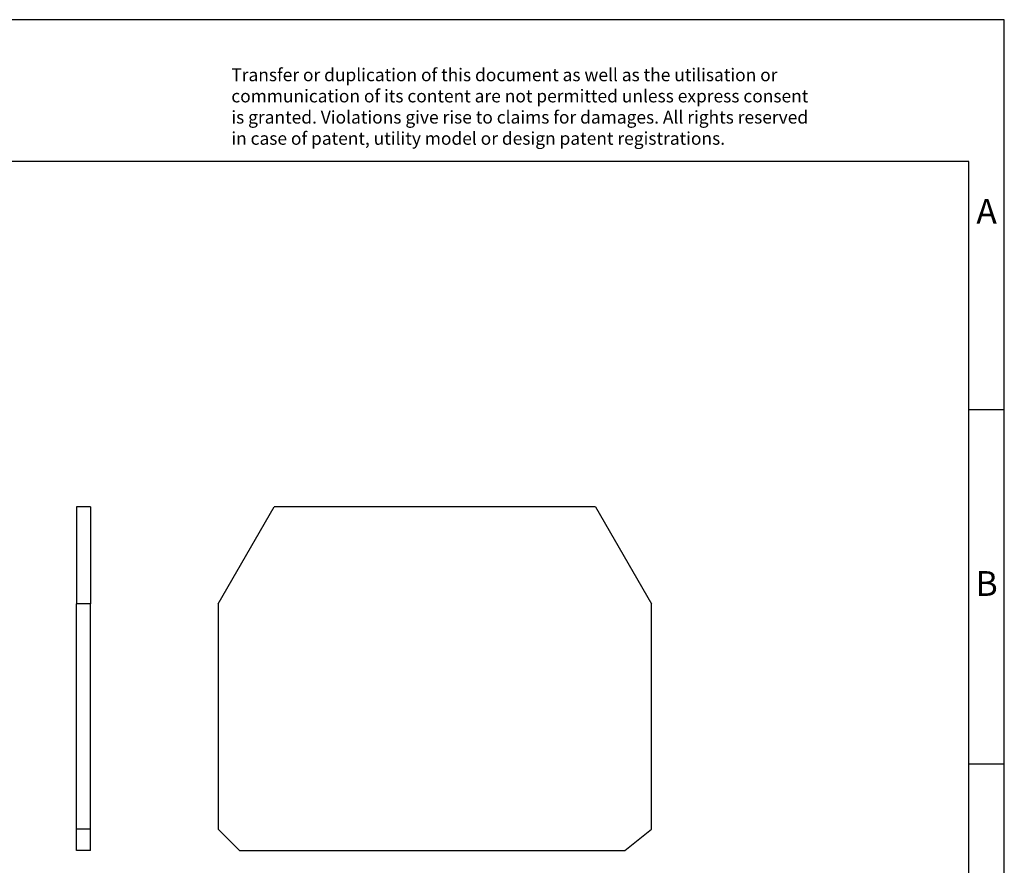
# Model space of a CAD drawing. Units: millimetres. Extents: x -239 to 58, y 4 to 214.
import ezdxf

# ---------------------------------------------------------------- set-up
doc = ezdxf.new("R2010")
doc.units = ezdxf.units.MM
doc.layers.add('1', color=7, linetype='Continuous')
doc.styles.add('CONVERTER_11', font='txt.shx', dxfattribs={"width": 0.9})

# ---------------------------------------------------------------- blocks, each defined once
blk = doc.blocks.new('D-URTK-BEN-select__3', base_point=(-53.39999923706065, 97.00000000000004))
at = {"color": 7, "linetype": 'Continuous'}
for p, q in [((-53.39999923706065, 131.8000000000001), (-45.49030054916277, 145.5)), ((-0.10969792495852, 145.5), (-45.49030054916277, 145.5)), ((-0.10969792495852, 145.5), (7.80000076293936, 131.8000000000001)), ((-53.39999923706065, 131.8000000000001), (-53.39999923706065, 100)), ((7.80000076293934, 100), (7.80000076293936, 131.8000000000001)), ((-50.39999923706065, 97.00000000000004), (-53.39999923706065, 100)), ((4.02986937628684, 97.00000000000004), (7.80000076293934, 100)), ((-50.39999923706065, 97.00000000000004), (4.02986937628684, 97.00000000000004))]:
    blk.add_line(p, q, dxfattribs=at)
blk = doc.blocks.new('Rckans1', base_point=(-22.79999923706066, 121.25))
blk.add_blockref('D-URTK-BEN-select__3', (-53.39999923706065, 97.00000000000004))
blk = doc.blocks.new('D-URTK-BEN-select__4', base_point=(-73.39999961851476, 97.00000000000003))
at = {"color": 7, "linetype": 'Continuous'}
for p, q in [((-71.39999961851476, 145.5), (-73.39999961851476, 145.5)), ((-73.39999961851476, 145.5), (-73.39999961851476, 131.8000000000001)), ((-71.39999961851476, 145.5), (-71.39999961851476, 131.8000000000001)), ((-73.39999961851476, 100), (-73.39999961851476, 131.8000000000001)), ((-71.39999961851476, 131.8000000000001), (-73.39999961851476, 131.8000000000001)), ((-71.39999961851476, 100), (-71.39999961851476, 131.8000000000001)), ((-71.39999961851476, 100), (-73.39999961851476, 100)), ((-73.39999961851476, 97.00000000000003), (-73.39999961851476, 100)), ((-71.39999961851476, 97.00000000000003), (-71.39999961851476, 100)), ((-71.39999961851476, 97.00000000000003), (-73.39999961851476, 97.00000000000003))]:
    blk.add_line(p, q, dxfattribs=at)
blk = doc.blocks.new('SA_Links1', base_point=(-72.39999961851976, 121.25))
blk.add_blockref('D-URTK-BEN-select__4', (-73.39999961851476, 97.00000000000003))
blk = doc.blocks.new('_rahmen', base_point=(52.6000001907323, 4.2079355804828))
at = {"layer": '1', "color": 2, "linetype": 'Continuous'}
for p, q in [((57.60000019073129, 214.2079355804829), (-90.89999980926768, 214.2079355804829)), ((57.60000019073129, 159.2079355804829), (57.60000019073129, 214.2079355804829)), ((52.60000019073149, 159.2079355804829), (57.60000019073129, 159.2079355804829)), ((57.60000019073129, 109.2079355804828), (57.60000019073129, 159.2079355804829)), ((52.6000001907327, 109.2079355804828), (57.60000019073129, 109.2079355804828)), ((57.60000019073129, 59.20793558048302), (57.60000019073129, 109.2079355804828))]:
    blk.add_line(p, q, dxfattribs=at)
at = {"layer": '1', "color": 6, "linetype": 'Continuous'}
for p, q in [((52.60000019073129, 194.2079355804829), (-234.3999998092668, 194.2079355804829)), ((52.60000019073149, 159.2079355804829), (52.60000019073129, 194.2079355804829)), ((52.6000001907327, 109.2079355804828), (52.60000019073149, 159.2079355804829)), ((52.6000001907332, 59.20793558048302), (52.6000001907327, 109.2079355804828))]:
    blk.add_line(p, q, dxfattribs=at)
at = {"layer": '1', "color": 3, "insert": (-51.54182218440781, 195.9992437357817), "char_height": 1.8, "attachment_point": 7, "line_spacing_factor": 0.99639855942377, "style": 'CONVERTER_11'}
blk.add_mtext('Transfer or duplication of this document as well as the utilisation or\\Pcommunication of its content are not permitted unless express consent\\Pis granted. Violations give rise to claims for damages. All rights reserved\\Pin case of patent, utility model or design patent registrations.', dxfattribs=at)
at = {"layer": '1', "color": 7, "char_height": 3.5, "attachment_point": 5, "line_spacing_factor": 1.20048019207683, "style": 'CONVERTER_11'}
for s, insert in [('A', (55.10000019073129, 186.7079355804829)), ('B', (55.10000019073129, 134.2079355804848))]:
    blk.add_mtext(s, dxfattribs=dict(at, insert=insert))
blk = doc.blocks.new('A4I_CS', base_point=(52.6000001907323, 4.2079355804828))
at = {"layer": '1'}
blk.add_blockref('_rahmen', (52.6000001907323, 4.2079355804828), dxfattribs=at)
blk = doc.blocks.new('1')
for name, p in [('A4I_CS', (52.6000001907323, 4.2079355804828)), ('SA_Links1', (-72.39999961851976, 121.25)), ('Rckans1', (-22.79999923706066, 121.25))]:
    blk.add_blockref(name, p)

msp = doc.modelspace()

# ---------------------------------------------------------------- block references
at = {"layer": '1'}
msp.add_blockref('1', (0, 0), dxfattribs=at)

doc.saveas('drawing.dxf')
